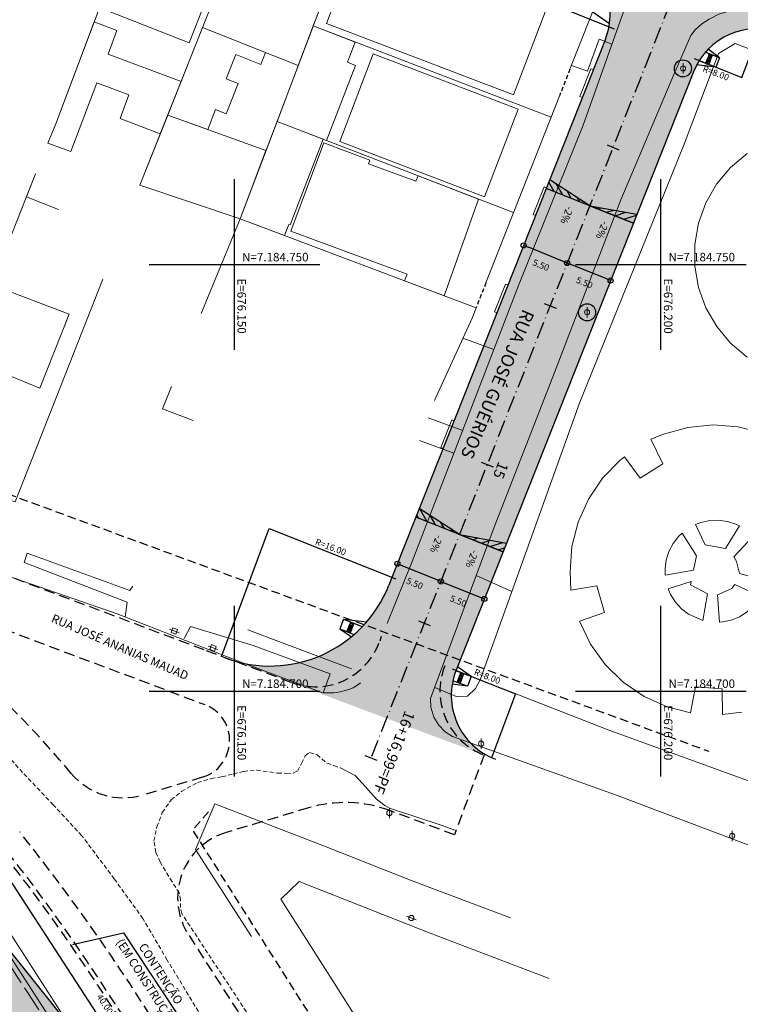
# Model space of a CAD drawing. Units: metres. Extents: x 675189 to 677836, y 7181896 to 7185334.
# Drawn here: x 676125 to 676209, y 7184663 to 7184779 of the extents above; entities that cross this region are included whole.
import ezdxf

# ---------------------------------------------------------------- set-up
doc = ezdxf.new("R2010")
doc.units = ezdxf.units.M
doc.header["$PDMODE"] = 1
for name, pattern in [('DASHED', [0.75, 0.5, -0.25]), ('DASHED2', [0.375, 0.25, -0.125]), ('HIDDEN', [0.375, 0.25, -0.125]), ('LIN3', [3, 2, -0.5, 0, -0.5])]:
    doc.linetypes.add(name, pattern=pattern)
for name, color, linetype in [('0-ALN-PORTAO', 8, 'DASHED'), ('L-REM-POS', 2, 'Continuous'), ('MALHA_COORDENADAS', 20, 'Continuous'), ('PG-ALIN PREDIAL PROPOSTO', 164, 'DASHED2'), ('PG-COTA', 1, 'Continuous'), ('PG-EIXO Mauricio Nunes', 1, 'LIN3'), ('PG-EST Mauricio Nunes', 2, 'Continuous'), ('PG-GUIAS-DF-L2.1', 3, 'Continuous'), ('PG-GUIAS-DF-L2.2', 3, 'Continuous'), ('PG-MFIO', 5, 'Continuous'), ('PG-SOLIDOS EX 1000', 254, 'Continuous'), ('PG-SOLIDOS MAURICIO', 254, 'Continuous')]:
    doc.layers.add(name, color=color, linetype=linetype)
for name, color, linetype, lineweight in [('L-CALCADA', 44, 'Continuous', 0), ('L-CERCA_TELA', 251, 'TRACO0', 0), ('L-EDIFICACAO', 2, 'Continuous', 0), ('L-ILU', 7, 'Continuous', 0), ('L-MURO_ALVENARIA', 252, 'Continuous', 0), ('L-TOPONIMIA_VIAS', 7, 'Continuous', 0), ('L-VIA_ NAO_ PAVIMENTADA', 210, 'DASHED', 0), ('L-VIA_ PAVIMENTADA', 210, 'Continuous', 0), ('P-superelevaocao', 7, 'Continuous', 30), ('PG-FAIXA DE TRAFEGO', 7, 'DASHED2', 0), ('PG-GUIA_REB_ENTR', 2, 'Continuous', 0), ('POSTE_CIRCULAR', 7, 'Continuous', 0), ('POSTE_DUPLO_T', 7, 'Continuous', 0), ('TEXTOS_COORDENADAS', 20, 'Continuous', 15), ('Trincheira chile', 20, 'Continuous', 30)]:
    doc.layers.add(name, color=color, linetype=linetype, lineweight=lineweight)
doc.styles.add('ARIAL', font='arial.ttf', dxfattribs={"height": 2})
doc.styles.add('SIMPLEX', font='simplex.shx', dxfattribs={"height": 0.75})
doc.styles.get("Standard").update_dxf_attribs({"font": 'simplex.shx', "height": 0.75})
doc.linetypes.add('TRACO0', pattern='A,2,-0.25,["0",Standard,S=0.5,R=0,X=-0.1,Y=-0.25],-0.3', length=2.55)
doc.dimstyles.new('COTAS', dxfattribs={"dimtxt": 0.75, "dimasz": 0.6, "dimexe": 0.18, "dimexo": 0.0625, "dimgap": 1, "dimtad": 2, "dimzin": 0, "dimdsep": 46, "dimtxsty": 'SIMPLEX', "dimblk": 'ORIGIN', "dimcen": 0, "dimclrd": 256, "dimclre": 256, "dimclrt": 2, "dimaunit": 1, "dimadec": 5, "dimazin": 0, "dimtfac": 1, "dimtofl": 0, "dimtmove": 0, "dimatfit": 3, "dimldrblk": 'ORIGIN', "dimfxl": 1, "dimtolj": 1, "dimtzin": 0, "dimarcsym": 1})

# ---------------------------------------------------------------- blocks, each defined once
blk = doc.blocks.new('cruz')
at = {"layer": 'MALHA_COORDENADAS', "flags": 128}
for points in [[(0, -10), (0, 10)], [(-10, 0), (10, 0)]]:
    blk.add_lwpolyline(points, dxfattribs=at)
blk = doc.blocks.new('AeccTickLine')
blk.add_line((0, -0.5), (0, 0.5))
blk = doc.blocks.new('_Origin')
at = {"color": 0, "linetype": 'ByBlock', "lineweight": -2}
blk.add_line((0, 0), (-1, 0), dxfattribs=at)
blk.add_circle((0, 0), 0.5, dxfattribs=at)
blk = doc.blocks.new('*D197')
at = {"layer": 'Defpoints', "color": 0, "transparency": 16777216}
for p in [(676189.01, 7184750.16), (676189.11, 7184750.41), (676194.21, 7184748.36)]:
    blk.add_point(p, dxfattribs=at)
at = {"layer": 'PG-COTA', "lineweight": -2, "transparency": 16777216}
for p, q in [((676189.09, 7184750.35), (676188.94, 7184750)), ((676193.55, 7184748.33), (676189.57, 7184749.94)), ((676194.19, 7184748.3), (676194.04, 7184747.94))]:
    blk.add_line(p, q, dxfattribs=at)
at = {"layer": 'PG-COTA', "lineweight": -2, "transparency": 16777216, "xscale": 0.6, "yscale": 0.6, "zscale": 0.6}
for p, rotation in [((676189.01, 7184750.16), 158.0542824882702), ((676194.11, 7184748.11), 338.0542824882702)]:
    blk.add_blockref('_Origin', p, dxfattribs=dict(at, rotation=rotation))
at = {"layer": 'PG-COTA', "color": 2, "transparency": 16777216, "insert": (676191.05, 7184747.86), "char_height": 0.75, "attachment_point": 5, "rotation": 338.0543, "style": 'SIMPLEX'}
blk.add_mtext('\\A1;5.50', dxfattribs=at)
blk = doc.blocks.new('*D47')
at = {"layer": 'Defpoints', "color": 0, "transparency": 16777216}
for p in [(676184.03, 7184752.52), (676183.91, 7184752.23), (676189.13, 7184750.45)]:
    blk.add_point(p, dxfattribs=at)
at = {"layer": 'PG-COTA', "lineweight": -2, "transparency": 16777216}
for p, q in [((676184.01, 7184752.47), (676183.85, 7184752.07)), ((676188.45, 7184750.39), (676184.47, 7184752.01)), ((676189.1, 7184750.39), (676188.94, 7184750))]:
    blk.add_line(p, q, dxfattribs=at)
at = {"layer": 'PG-COTA', "lineweight": -2, "transparency": 16777216, "xscale": 0.6, "yscale": 0.6, "zscale": 0.6}
for p, rotation in [((676183.91, 7184752.23), 157.8686313479009), ((676189.01, 7184750.16), 337.8686313479009)]:
    blk.add_blockref('_Origin', p, dxfattribs=dict(at, rotation=rotation))
at = {"layer": 'PG-COTA', "color": 2, "transparency": 16777216, "insert": (676185.94, 7184749.92), "char_height": 0.75, "attachment_point": 5, "rotation": 337.8686, "style": 'SIMPLEX'}
blk.add_mtext('\\A1;5.50', dxfattribs=at)
blk = doc.blocks.new('*D242')
at = {"layer": 'Defpoints', "color": 0, "transparency": 16777216}
for p in [(676122.78, 7184679.31), (676121.49, 7184678.48), (676143.28, 7184644.93)]:
    blk.add_point(p, dxfattribs=at)
at = {"layer": 'PG-COTA', "lineweight": -2, "transparency": 16777216}
for p, q in [((676121.54, 7184678.51), (676122.93, 7184679.41)), ((676144.24, 7184646.27), (676123.1, 7184678.81)), ((676143.33, 7184644.97), (676144.72, 7184645.86))]:
    blk.add_line(p, q, dxfattribs=at)
at = {"layer": 'PG-COTA', "lineweight": -2, "transparency": 16777216, "xscale": 0.6, "yscale": 0.6, "zscale": 0.6}
for p, rotation in [((676122.78, 7184679.31), 123.0058585994305), ((676144.57, 7184645.77), 303.0058585994306)]:
    blk.add_blockref('_Origin', p, dxfattribs=dict(at, rotation=rotation))
at = {"layer": 'PG-COTA', "color": 2, "transparency": 16777216, "insert": (676134.81, 7184663.31), "char_height": 0.75, "attachment_point": 5, "rotation": 303.0059, "style": 'SIMPLEX'}
blk.add_mtext('\\A1;40.00', dxfattribs=at)
blk = doc.blocks.new('POSTE_DUPLO_T')
at = {"layer": 'POSTE_DUPLO_T'}
blk.add_lwpolyline([(-0.3, 0.3), (0.3, 0.3), (0.3, -0.3), (-0.3, -0.3)], close=True, dxfattribs=at)
blk.add_lwpolyline([(0, 0.6), (0, -0.6)], dxfattribs=at)
blk = doc.blocks.new('POSTE_CIRCULAR')
at = {"layer": 'POSTE_CIRCULAR'}
blk.add_lwpolyline([(0, 0.6), (0, -0.6)], dxfattribs=at)
blk.add_circle((0, 0), 0.3, dxfattribs=at)
blk = doc.blocks.new('SIMB_POSTE-R')
at = {"color": 0, "linetype": 'Continuous', "flags": 128}
blk.add_lwpolyline([(0, 0.6), (0, -0.6)], dxfattribs=at)
at = {"color": 0, "linetype": 'Continuous'}
blk.add_circle((0, 0), 0.3, dxfattribs=at)
at = {"color": 0}
blk.add_point((0, 0), dxfattribs=at)
for tag in ['desc:', 'cota:', 'pto:']:
    blk.add_attdef(tag, (0, 0), '', height=1)
blk = doc.blocks.new('*D273')
at = {"layer": 'Defpoints', "color": 0, "transparency": 16777216}
for p in [(676174.2, 7184712.84), (676174.3, 7184713.09), (676179.4, 7184711.04)]:
    blk.add_point(p, dxfattribs=at)
at = {"layer": 'PG-COTA', "lineweight": -2, "transparency": 16777216}
for p, q in [((676174.28, 7184713.04), (676174.14, 7184712.68)), ((676178.75, 7184711.01), (676174.76, 7184712.62)), ((676179.38, 7184710.98), (676179.24, 7184710.62))]:
    blk.add_line(p, q, dxfattribs=at)
at = {"layer": 'PG-COTA', "lineweight": -2, "transparency": 16777216, "xscale": 0.6, "yscale": 0.6, "zscale": 0.6}
for p, rotation in [((676174.2, 7184712.84), 158.0542824882702), ((676179.3, 7184710.79), 338.0542824882702)]:
    blk.add_blockref('_Origin', p, dxfattribs=dict(at, rotation=rotation))
at = {"layer": 'PG-COTA', "color": 2, "transparency": 16777216, "insert": (676176.24, 7184710.54), "char_height": 0.75, "attachment_point": 5, "rotation": 338.0543, "style": 'SIMPLEX'}
blk.add_mtext('\\A1;5.50', dxfattribs=at)
blk = doc.blocks.new('*D274')
at = {"layer": 'Defpoints', "color": 0, "transparency": 16777216}
for p in [(676169.11, 7184714.92), (676169.23, 7184715.2), (676174.32, 7184713.13)]:
    blk.add_point(p, dxfattribs=at)
at = {"layer": 'PG-COTA', "lineweight": -2, "transparency": 16777216}
for p, q in [((676169.2, 7184715.15), (676169.04, 7184714.75)), ((676173.65, 7184713.07), (676169.66, 7184714.69)), ((676174.3, 7184713.07), (676174.13, 7184712.68))]:
    blk.add_line(p, q, dxfattribs=at)
at = {"layer": 'PG-COTA', "lineweight": -2, "transparency": 16777216, "xscale": 0.6, "yscale": 0.6, "zscale": 0.6}
for p, rotation in [((676169.11, 7184714.92), 157.8686313479009), ((676174.2, 7184712.84), 337.8686313479009)]:
    blk.add_blockref('_Origin', p, dxfattribs=dict(at, rotation=rotation))
at = {"layer": 'PG-COTA', "color": 2, "transparency": 16777216, "insert": (676171.14, 7184712.61), "char_height": 0.75, "attachment_point": 5, "rotation": 337.8686, "style": 'SIMPLEX'}
blk.add_mtext('\\A1;5.50', dxfattribs=at)
blk = doc.blocks.new('A$C65B118AD')
at = {"layer": 'P-superelevaocao'}
h = blk.add_hatch(dxfattribs=at)
h.set_pattern_fill('ANSI31', color=256, scale=0.2, angle=179.84181, style=0)
h.set_pattern_definition([(321.494429727, (-5571388.35155, 3670230.2729), (-0.447771402655, -0.360200629396), [])])
edge = h.paths.add_edge_path()
edge.add_line((4, 0), (4, -0.801))
edge.add_line((4, -0.801), (0.049, -0.01))
edge.add_ellipse((0, 0), major_axis=(0.05, 0), ratio=0.8, start_angle=-14.04957, end_angle=0.00366)
edge.add_line((0.05, 0), (4, 0))
h.paths.add_polyline_path([(4.6, -0.921), (4, -0.801), (4, 0), (4.6, 0)])
for q in [(4.6, 0), (4.6, -0.921)]:
    blk.add_line((0, 0), q, dxfattribs=at)
blk = doc.blocks.new('A$C087E7D55')
at = {"layer": 'P-superelevaocao'}
h = blk.add_hatch(dxfattribs=at)
h.set_pattern_fill('ANSI31', color=256, scale=0.2, angle=179.84181, style=0)
h.set_pattern_definition([(218.5055703, (5571388.3494, 3670230.275), (0.44777140287, -0.360200629226), [])])
edge = h.paths.add_edge_path()
edge.add_line((-4, 0), (-4, -0.801))
edge.add_line((-4, -0.801), (-0.049, -0.01))
edge.add_ellipse((0, 0), major_axis=(-0.05, 0), ratio=0.8, start_angle=359.99634, end_angle=374.04957, ccw=False)
edge.add_line((-0.05, 0), (-4, 0))
h.paths.add_polyline_path([(-4.6, -0.921), (-4, -0.801), (-4, 0), (-4.6, 0)])
for p, q in [((-4.6, 0), (0, 0)), ((0, 0), (-4.6, 0)), ((0, 0), (-4.6, 0)), ((0, 0), (-4.6, -0.921))]:
    blk.add_line(p, q, dxfattribs=at)

msp = doc.modelspace()

# ---------------------------------------------------------------- hatches: boundary and pattern name
at = {"layer": 'PG-SOLIDOS EX 1000'}
for points in [[(676175.707, 7184568.155), (676184.284, 7184574.227), (676118.187, 7184676.337), (676109.617, 7184670.253)], [(676184.284, 7184574.227, -0.8788907), (676185.04, 7184574.868), (676187.185, 7184579.384, -0.0693179), (676181.319, 7184586.168), (676143.281, 7184644.931), (676118.187, 7184676.337)]]:
    msp.add_hatch(color=256, dxfattribs=at).paths.add_polyline_path(points)
at = {"layer": 'PG-SOLIDOS MAURICIO'}
for points in [[(676214.133, 7184777.094), (676216.074, 7184776.346), (676220.131, 7184786.571), (676218.339, 7184787.261, -0.4171475), (676213.779, 7184797.677), (676214.487, 7184799.461), (676204.222, 7184803.416), (676203.455, 7184801.482, -0.4112857), (676193.143, 7184796.968), (676188.937, 7184786.8, -0.417143), (676193.497, 7184776.384), (676203.821, 7184772.579, -0.4112857)], [(676203.821, 7184772.579), (676193.497, 7184776.384), (676168.11, 7184712.402, -0.4080795), (676148.929, 7184703.879), (676180.609, 7184692.001, -0.4194085), (676175.991, 7184702.438)]]:
    msp.add_hatch(color=256, dxfattribs=at).paths.add_polyline_path(points)

# ---------------------------------------------------------------- linework, layer by layer
at = {"color": 3, "linetype": 'DASHED2', "ltscale": 5}
msp.add_line((676156.672, 7184701.002), (676146.455, 7184704.812), dxfattribs=at)
for points in [[(676146.455, 7184704.812), (676119.341, 7184715.042, -0.3762462), (676112.202, 7184728.417), (676112.226, 7184728.521)], [(676108.006, 7184726.939), (676107.898, 7184726.369, 0.1789342), (676109.606, 7184716.278, 0.1693172), (676117.757, 7184709.222), (676146.521, 7184698.414, -0.7184624), (676146.225, 7184689.889), (676139.28, 7184687.816, -0.2995659), (676130.856, 7184690.348, 0.0351863), (676119.252, 7184702.386, 0.0787095), (676095.749, 7184717.661, -0.2652475)], [(676167.204, 7184706.383), (676167.038, 7184705.852, -0.4208064), (676156.674, 7184701.008, 1.1955895)], [(676179.28, 7184692.501, -0.4193432), (676174.661, 7184702.937)], [(676175.789, 7184683.152), (676168.214, 7184685.98, 0.1632983), (676158.676, 7184686.301), (676149.05, 7184683.427, 0.5039779), (676144.676, 7184671.333), (676150.626, 7184662.085), (676150.626, 7184662.085), (676174.494, 7184624.67, 0.0749368), (676200.042, 7184595.389, 0.0804765), (676233.529, 7184575.672), (676233.529, 7184575.672), (676291.085, 7184554.15), (676291.085, 7184554.15), (676348.641, 7184532.628)]]:
    msp.add_lwpolyline(points, format="xyb", dxfattribs=at)
msp.add_lwpolyline([(676179.28, 7184692.501), (676175.789, 7184683.152)], dxfattribs=at)
at = {"color": 3, "flags": 128}
msp.add_lwpolyline([(676131.024, 7184670.31), (676137.013, 7184671.674), (676144.624, 7184660.138)], dxfattribs=at)
at = {"color": 3, "linetype": 'DASHED2', "ltscale": 5}
msp.add_arc((675935.576, 7184532.723), 241.963, 30.97287, 38.54447, dxfattribs=at)
at = {"layer": '0-ALN-PORTAO', "color": 8, "linetype": 'DASHED', "flags": 128}
for points, elevation in [([(676189.338, 7184772.882), (676188.139, 7184769.834)], 897.756), ([(676179.493, 7184747.854), (676178.34, 7184744.922)], 895.354)]:
    msp.add_lwpolyline(points, dxfattribs=dict(at, elevation=elevation))
at = {"layer": 'L-CALCADA'}
for points in [[(676168.826, 7184598.62), (676170.027, 7184599.466), (676158.289, 7184617.716), (676146.403, 7184636.289), (676124.237, 7184670.753), (676114.952, 7184685.125), (676107.486, 7184696.775), (676103.44, 7184703.089), (676095.267, 7184716.209), (676092.198, 7184721.53), (676088.328, 7184727.832), (676088.356, 7184728.104), (676088.442, 7184728.182), (676106.616, 7184723.859), (676106.808, 7184724.586), (676087.514, 7184729.257), (676087.32, 7184729.383), (676085.672, 7184731.549), (676055.38, 7184778.519), (676054.991, 7184779.122), (676058.539, 7184783.269)], [(676137.202, 7184708.661), (676137.407, 7184710.409), (676125.329, 7184715.067), (676125.714, 7184716.166), (676137.731, 7184711.797), (676138.098, 7184712.28)], [(676144.091, 7184706.147), (676144.835, 7184707.575), (676152.217, 7184705.341), (676161.236, 7184702.012), (676160.419, 7184699.791)], [(676240.61, 7184582.259), (676238.153, 7184583.203), (676230.877, 7184585.989), (676225.891, 7184588.131), (676225.522, 7184588.359), (676222.52, 7184590.217), (676215.029, 7184594.911), (676212.484, 7184596.669), (676205.802, 7184601.407), (676201.49, 7184604.788), (676199.959, 7184606.123), (676198.861, 7184607.341), (676197.867, 7184608.686), (676192.335, 7184617.334), (676181.691, 7184634.332), (676168.507, 7184655.081), (676155.428, 7184675.606), (676157.61, 7184677.693), (676172.937, 7184671.615), (676184.453, 7184667.228), (676186.922, 7184666.322)]]:
    msp.add_lwpolyline(points, dxfattribs=at)
for points, elevation in [([(676180.43, 7184740.029), (676176.785, 7184741.343)], 892.214), ([(676176.765, 7184730.524), (676172.71, 7184732.036)], 891.848), ([(676171.712, 7184729.361), (676175.74, 7184727.866)], 891.358), ([(676182.521, 7184711.682), (676178.355, 7184713.536)], 890.763)]:
    msp.add_lwpolyline(points, dxfattribs=dict(at, elevation=elevation))
at = {"layer": 'L-CALCADA', "flags": 128}
msp.add_lwpolyline([(676163.74, 7184702.619), (676151.562, 7184707.185)], dxfattribs=at)
at = {"layer": 'L-CALCADA'}
for points in [[(676189.506, 7184773.309, 896.441), (676191.39, 7184772.655, 896.506), (676192.754, 7184776.384, 897.104), (676194.252, 7184775.801, 896.82)], [(676178.797, 7184701.325, 891.461), (676178.28, 7184700.305, 891.51), (676177.339, 7184699.407, 891.445), (676175.99, 7184699.363, 891.348), (676173.487, 7184700.429, 891.623)]]:
    msp.add_polyline3d(points, dxfattribs=at)
at = {"layer": 'L-CERCA_TELA', "elevation": 903.849, "flags": 128}
for points in [[(676204.055, 7184719.501), (676205.183, 7184717.138), (676207.562, 7184716.698), (676209.219, 7184719.345), (676208.798, 7184719.567), (676207.803, 7184719.886), (676206.768, 7184720.027), (676205.724, 7184719.987), (676204.703, 7184719.766)], [(676203.557, 7184712.829), (676200.874, 7184711.968), (676201.147, 7184711.299), (676201.704, 7184710.415), (676202.406, 7184709.642), (676203.232, 7184709.001), (676204.924, 7184708.268), (676205.466, 7184711.386), (676203.48, 7184712.445)]]:
    msp.add_lwpolyline(points, close=True, dxfattribs=at)
at = {"layer": 'L-CERCA_TELA'}
for points in [[(676200.521, 7184713.564, 903.849), (676203.827, 7184714.178, 903.671), (676204.159, 7184715.843, 903.671), (676202.499, 7184718.493, 903.849), (676202.078, 7184718.112, 903.849), (676201.438, 7184717.286, 903.849), (676200.951, 7184716.362, 903.849), (676200.632, 7184715.367, 903.849), (676200.491, 7184714.332, 903.849)], [(676212.348, 7184712.899, 903.849), (676209.224, 7184713.768, 903.962), (676208.877, 7184715.181, 903.962), (676208.56, 7184715.74, 903.945), (676210.829, 7184718.13, 903.849), (676211.25, 7184717.666, 903.849), (676211.808, 7184716.782, 903.849), (676212.203, 7184715.815, 903.849), (676212.424, 7184714.794, 903.849), (676212.464, 7184713.75, 903.849)], [(676206.657, 7184711.277, 904.139), (676206.892, 7184708.081, 903.849), (676207.231, 7184708.094, 903.849), (676208.252, 7184708.316, 903.849), (676209.219, 7184708.711, 903.849), (676210.103, 7184709.268, 903.849), (676210.877, 7184709.97, 903.849), (676211.67, 7184711.087, 903.849), (676208.654, 7184712.472, 903.849), (676208.323, 7184712.022, 903.849)]]:
    msp.add_polyline3d(points, close=True, dxfattribs=at)
at = {"layer": 'L-EDIFICACAO', "flags": 128}
for points, elevation in [([(676210.117, 7184762.992), (676208.173, 7184761.361), (676206.542, 7184759.417), (676205.274, 7184757.22), (676204.406, 7184754.836), (676203.966, 7184752.337), (676203.966, 7184749.799), (676204.406, 7184747.301), (676205.274, 7184744.916), (676206.543, 7184742.719), (676208.174, 7184740.775), (676210.118, 7184739.144)], 910.971), ([(676211.932, 7184730.244), (676209.062, 7184730.972), (676206.108, 7184731.191), (676203.161, 7184730.893), (676200.311, 7184730.088), (676198.84, 7184729.501), (676200.228, 7184726.635), (676197.583, 7184724.93), (676195.733, 7184727.462), (676195.241, 7184727.07), (676193.175, 7184724.948), (676191.509, 7184722.499), (676190.294, 7184719.798), (676189.566, 7184716.928), (676189.347, 7184713.974), (676189.431, 7184711.828), (676192.484, 7184712.318), (676193.388, 7184709.184), (676190.449, 7184708.177), (676191.737, 7184705.51), (676193.468, 7184703.107), (676195.59, 7184701.041), (676198.039, 7184699.375), (676200.739, 7184698.16), (676203.457, 7184697.431), (676204.046, 7184700.472), (676207.184, 7184700.244), (676207.228, 7184697.243), (676209.51, 7184697.511)], 903.881)]:
    msp.add_lwpolyline(points, dxfattribs=dict(at, elevation=elevation))
at = {"layer": 'L-EDIFICACAO'}
for points in [[(676129.371, 7184756.433), (676125.626, 7184757.925), (676126.694, 7184760.623)], [(676145.152, 7184731.723), (676141.56, 7184733.06), (676142.623, 7184735.683)]]:
    msp.add_lwpolyline(points, dxfattribs=at)
msp.add_lwpolyline([(676121.929, 7184747.454), (676118.511, 7184739.049), (676127.188, 7184735.511), (676130.611, 7184744.172)], close=True, dxfattribs=at)
for points in [[(676144.694, 7184775.975, 900.214), (676135.053, 7184779.757, 900.246), (676140.729, 7184794.229, 900.214), (676139.994, 7184794.517, 900.085), (676141.062, 7184797.239, 900.117), (676151.438, 7184793.168, 900.068)], [(676152.593, 7184793.723, 904.009), (676146.257, 7184777.767, 904.057), (676157.477, 7184773.311, 904.074), (676163.639, 7184789.553, 904.187)], [(676160.795, 7184778.228, 901.038), (676182.725, 7184769.889, 901.329), (676186.573, 7184780.009, 901.394), (676164.644, 7184788.349, 901.103)], [(676129.062, 7184766.47, 897.419), (676133.566, 7184778.419, 897.532), (676136.224, 7184777.417, 897.468), (676135.182, 7184774.652, 897.516), (676143.739, 7184771.427, 897.484), (676141.311, 7184765.314, 897.5), (676136.585, 7184767.096, 897.516), (676137.628, 7184769.861, 897.419), (676133.858, 7184771.282, 897.177), (676130.817, 7184763.216, 896.127), (676128.136, 7184764.226, 896.919)], [(676154.992, 7184766.758, 898.057), (676160.806, 7184764.519, 897.024), (676164.195, 7184773.321, 897.137), (676163.241, 7184773.688, 897.282), (676164.156, 7184776.063, 897.218), (676159.236, 7184777.945, 897.524)], [(676146.257, 7184777.767, 896.855), (676153.645, 7184774.833, 896.758), (676153.093, 7184773.442, 896.58), (676150.174, 7184774.601, 896.289), (676149.041, 7184771.748, 896.079), (676150.423, 7184771.199, 895.805), (676149.016, 7184767.657, 895.805), (676147.797, 7184768.141, 895.789), (676146.871, 7184765.809, 895.837), (676142.177, 7184767.495, 896.144)], [(676162.361, 7184764.418, 897.485), (676179.335, 7184757.933, 897.017), (676183.26, 7184768.208, 897.033), (676166.285, 7184774.692, 897.502)], [(676142.177, 7184767.495, 896.774), (676153.701, 7184763.356, 896.935), (676150.654, 7184755.324, 896.903), (676138.914, 7184759.278, 896.968)], [(676154.992, 7184766.758, 897.088), (676160.408, 7184764.673, 896.459), (676156.538, 7184754.624, 896.523), (676156.367, 7184754.69, 896.523), (676155.858, 7184753.369, 895.748), (676150.654, 7184755.324, 896.297)], [(676156.631, 7184753.882, 896.459), (676170.238, 7184748.847, 898.203), (676169.952, 7184748.073, 898.187), (676174.592, 7184746.33, 895.934), (676178.616, 7184757.661, 896.192), (676171.529, 7184760.39, 896.079), (676171.288, 7184759.74, 896.16), (676165.723, 7184761.8, 896.128), (676165.885, 7184762.236, 896.096), (676160.464, 7184764.242, 896.386)]]:
    msp.add_polyline3d(points, close=True, dxfattribs=at)
at = {"layer": 'L-MURO_ALVENARIA'}
for points, elevation in [([(676129.062, 7184766.47), (676142.168, 7184801.242)], 899.785), ([(676138.914, 7184759.278), (676153.87, 7184796.937)], 900.012), ([(676150.654, 7184755.324), (676164.901, 7184792.879)], 899.151), ([(676159.236, 7184777.945), (676187.132, 7184767.274)], 899.926), ([(676188.139, 7184769.834), (676179.493, 7184747.854)], 895.483), ([(676154.992, 7184766.758), (676182.728, 7184756.078)], 896.765), ([(676138.914, 7184759.278), (676150.654, 7184755.324), (676146.096, 7184744.257)], 896.933), ([(676150.654, 7184755.324), (676178.34, 7184744.922)], 895.877), ([(676178.34, 7184744.922), (676177.857, 7184743.695), (676173.465, 7184734.059)], 893.615)]:
    msp.add_lwpolyline(points, dxfattribs=dict(at, elevation=elevation))
at = {"layer": 'L-MURO_ALVENARIA', "flags": 128}
msp.add_lwpolyline([(676126.694, 7184760.623), (676112.915, 7184725.838), (676111.596, 7184726.179)], dxfattribs=at)
at = {"layer": 'L-MURO_ALVENARIA'}
for points in [[(676123.632, 7184722.411), (676124.276, 7184722.178), (676134.576, 7184748.283)], [(676145.152, 7184731.723), (676141.56, 7184733.06), (676142.623, 7184735.683)], [(676152.005, 7184671.224), (676145.419, 7184681.432), (676147.701, 7184686.765), (676160.743, 7184681.728), (676170.836, 7184677.752), (676182.38, 7184673.434)]]:
    msp.add_lwpolyline(points, dxfattribs=at)
for points in [[(676164.901, 7184792.879, 899.151), (676166.02, 7184792.467, 899.155), (676192.805, 7184782.565, 899.123), (676193.032, 7184782.274, 899.042), (676189.338, 7184772.882, 898.071)], [(676228.991, 7184682.659, 893.076), (676193.704, 7184695.49, 892.334), (676178.797, 7184701.325, 891.898), (676190.499, 7184733.868, 892.285), (676202.739, 7184764.107, 895.983), (676206.74, 7184774.736, 897.873), (676208.716, 7184775.901, 898.051), (676228.615, 7184768.252, 899.084), (676254.333, 7184758.164, 900.231)]]:
    msp.add_polyline3d(points, dxfattribs=at)
at = {"layer": 'L-REM-POS', "color": 1}
for centre in [(676202.585, 7184772.977, 898.498), (676191.352, 7184744.381, 898.498)]:
    msp.add_circle(centre, 1, dxfattribs=at)
at = {"layer": 'L-VIA_ NAO_ PAVIMENTADA'}
for points in [[(676149.301, 7184656.665), (676142.115, 7184668.47), (676139.272, 7184673.322), (676135.91, 7184677.986), (676132.114, 7184683.034), (676128.763, 7184686.667), (676125.16, 7184690.447), (676121.921, 7184694.072), (676119.913, 7184696.815), (676117.889, 7184699.87), (676116.37, 7184702.302), (676113.608, 7184706.976), (676111.264, 7184710.313), (676109.238, 7184712.843), (676107.728, 7184714.235), (676107.486, 7184714.414), (676105.283, 7184716.036), (676103.29, 7184717.089), (676100.778, 7184718.284), (676099.271, 7184718.781), (676098.036, 7184719.179), (676097.143, 7184719.539), (676096.765, 7184719.728)], [(676152.222, 7184661.165), (676143.818, 7184673.914), (676143.664, 7184674.609), (676143.681, 7184675.51), (676143.529, 7184676.328), (676142.694, 7184677.634), (676141.292, 7184679.964), (676140.773, 7184681.082), (676140.552, 7184682.436), (676140.917, 7184684.078), (676141.545, 7184685.757), (676142.593, 7184687.251), (676143.805, 7184688.232), (676145.664, 7184689.266), (676147.267, 7184689.728), (676148.529, 7184689.951), (676149.87, 7184690.273), (676151.087, 7184690.586), (676152.609, 7184690.712), (676155.067, 7184690.388), (676156.117, 7184690.339), (676156.882, 7184690.371), (676157.399, 7184690.62), (676157.877, 7184691.513), (676158.302, 7184692.395), (676158.812, 7184692.78), (676159.691, 7184692.524), (676160.859, 7184691.53), (676161.663, 7184691.257), (676162.435, 7184690.979)]]:
    msp.add_lwpolyline(points, dxfattribs=at)
at = {"layer": 'L-VIA_ PAVIMENTADA'}
for points in [[(676141.925, 7184640.695), (676123.502, 7184669.19), (676107.978, 7184693.262), (676107.486, 7184694.024), (676091.74, 7184718.403), (676072.241, 7184749.003), (676054.145, 7184776.748), (676052.986, 7184778.519), (676034.937, 7184806.105), (676012.868, 7184837.519), (676000.434, 7184854.949), (675999.778, 7184856.111), (675999.698, 7184856.927), (676000.053, 7184857.647), (676000.762, 7184858.615), (676001.459, 7184859.173), (676002.246, 7184859.777), (676003.104, 7184860.082), (676004.123, 7184860.029), (676005.301, 7184859.826), (676034.309, 7184848.171), (676064.644, 7184836.801), (676082.466, 7184829.874)], [(676118.952, 7184715.005), (676136.26, 7184709.028), (676150.663, 7184703.423), (676160.348, 7184699.768), (676161.641, 7184699.785), (676162.446, 7184699.895), (676163.423, 7184700.161), (676163.935, 7184700.363), (676164.708, 7184700.87), (676164.8, 7184700.958)], [(676162.435, 7184690.979), (676164.174, 7184690.092), (676165.368, 7184688.763), (676166.657, 7184687.334), (676167.627, 7184686.59), (676168.18, 7184686.279), (676174.247, 7184684.265), (676175.827, 7184683.693)]]:
    msp.add_lwpolyline(points, dxfattribs=at)
for points in [[(676134.274, 7184809.684, 896.92), (676162.58, 7184798.691, 897.421), (676193.09, 7184787.011, 898.019), (676194.448, 7184786.3, 897.954), (676195.284, 7184785.491, 897.986), (676195.785, 7184784.501, 897.97), (676196.083, 7184783.392, 897.889), (676196.138, 7184782.529, 897.857), (676195.994, 7184781.342, 897.825), (676195.845, 7184780.282, 897.728), (676190.886, 7184766.333, 894.902), (676183.32, 7184747.525, 892.35), (676170.85, 7184715.185, 890.719), (676167.914, 7184707.924, 890.995)], [(676254.426, 7184665.661, 893.127), (676226.693, 7184675.762, 892.368), (676194.684, 7184687.813, 891.69), (676175.582, 7184694.651, 891.028), (676174.692, 7184695.208, 890.979), (676173.97, 7184695.989, 890.995), (676173.378, 7184696.943, 891.06), (676173.032, 7184698.094, 891.076), (676173, 7184699.115, 891.157), (676180.466, 7184719.222, 890.608), (676187.323, 7184736.82, 891.528), (676195.317, 7184757.587, 894.064), (676201.518, 7184772.271, 896.793), (676203.52, 7184776.834, 897.778), (676204.03, 7184777.511, 897.875), (676204.81, 7184778.212, 897.924), (676205.67, 7184778.732, 897.956), (676206.781, 7184779.314, 898.004), (676208.365, 7184779.801, 898.231), (676209.21, 7184779.812, 898.263), (676210.343, 7184779.823, 898.231), (676211.448, 7184779.678, 898.36), (676239.684, 7184769.135, 899.038), (676268.098, 7184757.791, 899.523)]]:
    msp.add_polyline3d(points, dxfattribs=at)
at = {"layer": 'PG-ALIN PREDIAL PROPOSTO', "ltscale": 4, "flags": 128}
for points in [[(676047.773, 7184838.565), (676046.794, 7184836.933), (676089.151, 7184771.451), (676117.451, 7184727.799), (676122.742, 7184723.359), (676205.62, 7184692.941)], [(676146.968, 7184685.839), (676145.085, 7184683.712), (676173.821, 7184638.386), (676194.459, 7184605.682), (676204.611, 7184596.682), (676215.417, 7184589.237), (676227.38, 7184582.745)]]:
    msp.add_lwpolyline(points, dxfattribs=at)
at = {"layer": 'PG-COTA', "flags": 128}
for points in [[(676191.104, 7184785.429), (676188.947, 7184779.831), (676194.524, 7184777.618)], [(676203.9, 7184774.134), (676209.477, 7184771.921), (676211.634, 7184777.52)], [(676148.481, 7184704.048), (676154.069, 7184719.04), (676168.941, 7184713.14)], [(676175.523, 7184702.615), (676182.959, 7184699.664), (676180.141, 7184692.177)]]:
    msp.add_lwpolyline(points, dxfattribs=at)
at = {"layer": 'PG-EIXO Mauricio Nunes', "flags": 128}
msp.add_lwpolyline([(675984.419, 7184871.482), (676203.638, 7184787.031), (676165.995, 7184692.158)], dxfattribs=at)
at = {"layer": 'PG-FAIXA DE TRAFEGO', "ltscale": 10}
for p, q in [((676509.837, 7184071.294), (676078.202, 7184738.108)), ((676184.11, 7184574.496), (676118.969, 7184675.128))]:
    msp.add_line(p, q, dxfattribs=at)
at = {"layer": 'PG-GUIA_REB_ENTR', "flags": 128}
for points in [[(676192.087, 7184772.83), (676191.808, 7184772.941), (676190.517, 7184769.688), (676190.796, 7184769.577), (676192.087, 7184772.83)], [(676185.305, 7184755.738), (676185.026, 7184755.848), (676186.317, 7184759.102), (676186.595, 7184758.991), (676185.305, 7184755.738)], [(676180.778, 7184744.329), (676180.499, 7184744.439), (676181.79, 7184747.693), (676182.069, 7184747.582), (676180.778, 7184744.329)], [(676174.463, 7184728.414), (676174.185, 7184728.525), (676175.475, 7184731.778), (676175.754, 7184731.668), (676174.463, 7184728.414)]]:
    msp.add_lwpolyline(points, dxfattribs=at)
at = {"layer": 'PG-GUIAS-DF-L2.1'}
for p, q in [((676162.802, 7184708.416), (676162.36, 7184707.3)), ((676162.802, 7184708.416), (676164.99, 7184707.548)), ((676162.36, 7184707.3), (676164.033, 7184706.635)), ((676177.741, 7184701.689), (676175.961, 7184702.362)), ((676177.741, 7184701.689), (676177.317, 7184700.566)), ((676177.317, 7184700.566), (676175.614, 7184701.209))]:
    msp.add_line(p, q, dxfattribs=at)
for points in [[(676162.802, 7184708.416), (676165.515, 7184708.125)], [(676162.36, 7184707.3), (676163.715, 7184706.347)], [(676177.317, 7184700.566), (676175.534, 7184700.792)]]:
    msp.add_lwpolyline(points, dxfattribs=at)
at = {"layer": 'PG-GUIAS-DF-L2.1', "color": 1, "flags": 128}
for points in [[(676163.344, 7184707.34), (676163.491, 7184707.711), (676163.863, 7184707.564), (676163.716, 7184707.192), (676163.344, 7184707.34)], [(676163.492, 7184707.711), (676163.639, 7184708.083), (676164.011, 7184707.936), (676163.863, 7184707.564), (676163.492, 7184707.711)], [(676164.011, 7184707.935), (676163.568, 7184706.82)], [(676163.196, 7184706.968), (676163.344, 7184707.339), (676163.716, 7184707.192), (676163.568, 7184706.82), (676163.196, 7184706.968)], [(676176.616, 7184701.258), (676176.758, 7184701.632), (676176.383, 7184701.774), (676176.242, 7184701.4), (676176.616, 7184701.258)], [(676176.758, 7184701.633), (676176.899, 7184702.007), (676176.525, 7184702.148), (676176.383, 7184701.774), (676176.758, 7184701.633)], [(676176.475, 7184700.884), (676176.616, 7184701.258), (676176.242, 7184701.399), (676176.101, 7184701.025), (676176.475, 7184700.884)]]:
    msp.add_lwpolyline(points, dxfattribs=at)
at = {"layer": 'PG-GUIAS-DF-L2.1', "flags": 128}
msp.add_lwpolyline([(676177.741, 7184701.689), (676176.155, 7184702.851)], dxfattribs=at)
at = {"layer": 'PG-GUIAS-DF-L2.1', "color": 1}
for centre in [(676163.446, 7184707.461), (676163.483, 7184707.553), (676163.52, 7184707.646), (676163.556, 7184707.739), (676163.576, 7184707.517), (676163.593, 7184707.832), (676163.612, 7184707.61), (676163.63, 7184707.925), (676163.649, 7184707.703), (676163.667, 7184708.018), (676163.669, 7184707.48), (676163.686, 7184707.796), (676163.705, 7184707.573), (676163.723, 7184707.889), (676163.742, 7184707.666), (676163.76, 7184707.981), (676163.761, 7184707.443), (676163.779, 7184707.759), (676163.798, 7184707.536), (676163.816, 7184707.852), (676163.835, 7184707.629), (676163.853, 7184707.945), (676163.872, 7184707.722), (676163.909, 7184707.815), (676163.946, 7184707.908), (676163.261, 7184706.996), (676163.298, 7184707.089), (676163.335, 7184707.182), (676163.354, 7184706.959), (676163.372, 7184707.274), (676163.391, 7184707.052), (676163.409, 7184707.368), (676163.428, 7184707.145), (676163.447, 7184706.922), (676163.465, 7184707.238), (676163.484, 7184707.015), (676163.502, 7184707.331), (676163.521, 7184707.108), (676163.539, 7184707.424), (676163.54, 7184706.885), (676163.558, 7184707.201), (676163.577, 7184706.978), (676163.595, 7184707.294), (676163.614, 7184707.071), (676163.632, 7184707.387), (676163.651, 7184707.164), (676163.688, 7184707.257), (676163.725, 7184707.35), (676176.413, 7184701.709), (676176.448, 7184701.803), (676176.483, 7184701.897), (676176.506, 7184701.674), (676176.519, 7184701.99), (676176.541, 7184701.768), (676176.554, 7184702.084), (676176.577, 7184701.861), (676176.612, 7184701.955), (676176.635, 7184701.732), (676176.648, 7184702.048), (676176.67, 7184701.826), (676176.706, 7184701.919), (676176.729, 7184701.697), (676176.741, 7184702.013), (676176.764, 7184701.791), (676176.799, 7184701.884), (676176.835, 7184701.978), (676176.165, 7184701.054), (676176.2, 7184701.148), (676176.236, 7184701.242), (676176.259, 7184701.019), (676176.271, 7184701.335), (676176.294, 7184701.113), (676176.306, 7184701.429), (676176.329, 7184701.206), (676176.342, 7184701.522), (676176.352, 7184700.984), (676176.365, 7184701.3), (676176.377, 7184701.616), (676176.387, 7184701.077), (676176.4, 7184701.393), (676176.423, 7184701.171), (676176.435, 7184701.487), (676176.446, 7184700.948), (676176.458, 7184701.264), (676176.471, 7184701.58), (676176.481, 7184701.042), (676176.494, 7184701.358), (676176.516, 7184701.135), (676176.529, 7184701.452), (676176.552, 7184701.229), (676176.564, 7184701.545), (676176.587, 7184701.323), (676176.6, 7184701.639), (676176.622, 7184701.416), (676176.658, 7184701.51), (676176.693, 7184701.603)]:
    msp.add_circle(centre, 0.015, dxfattribs=at)
at = {"layer": 'PG-GUIAS-DF-L2.2'}
for p, q in [((676206.886, 7184774.221), (676205.202, 7184774.857)), ((676206.462, 7184773.098), (676204.464, 7184773.853)), ((676206.886, 7184774.221), (676206.462, 7184773.098))]:
    msp.add_line(p, q, dxfattribs=at)
for points in [[(676191.903, 7184779.693), (676193.984, 7184778.231)], [(676206.886, 7184774.221), (676205.53, 7184775.214)], [(676206.462, 7184773.098), (676204.195, 7184773.386)]]:
    msp.add_lwpolyline(points, dxfattribs=at)
at = {"layer": 'PG-GUIAS-DF-L2.2', "color": 1, "flags": 128}
for points in [[(676205.903, 7184774.165), (676206.044, 7184774.539), (676205.67, 7184774.68), (676205.529, 7184774.306), (676205.903, 7184774.165)], [(676205.62, 7184773.416), (676205.761, 7184773.79), (676205.387, 7184773.932), (676205.246, 7184773.557), (676205.62, 7184773.416)], [(676205.761, 7184773.79), (676205.903, 7184774.164), (676205.529, 7184774.306), (676205.387, 7184773.932), (676205.761, 7184773.79)]]:
    msp.add_lwpolyline(points, dxfattribs=at)
at = {"layer": 'PG-GUIAS-DF-L2.2', "color": 1}
for centre in [(676205.628, 7184774.429), (676205.664, 7184774.522), (676205.699, 7184774.616), (676205.722, 7184774.393), (676205.757, 7184774.487), (676205.793, 7184774.58), (676205.851, 7184774.451), (676205.886, 7184774.545), (676205.944, 7184774.416), (676205.98, 7184774.51), (676205.31, 7184773.586), (676205.346, 7184773.68), (676205.381, 7184773.774), (676205.404, 7184773.551), (676205.416, 7184773.867), (676205.439, 7184773.645), (676205.452, 7184773.961), (676205.474, 7184773.738), (676205.487, 7184774.054), (676205.497, 7184773.516), (676205.51, 7184773.832), (676205.522, 7184774.148), (676205.533, 7184773.609), (676205.545, 7184773.925), (676205.558, 7184774.241), (676205.568, 7184773.703), (676205.581, 7184774.019), (676205.591, 7184773.48), (676205.593, 7184774.335), (676205.603, 7184773.796), (676205.616, 7184774.112), (676205.626, 7184773.574), (676205.639, 7184773.89), (676205.651, 7184774.206), (676205.662, 7184773.667), (676205.674, 7184773.984), (676205.687, 7184774.3), (676205.697, 7184773.761), (676205.709, 7184774.077), (676205.732, 7184773.855), (676205.745, 7184774.171), (676205.768, 7184773.948), (676205.78, 7184774.264), (676205.803, 7184774.042), (676205.816, 7184774.358), (676205.838, 7184774.135), (676205.874, 7184774.229), (676205.909, 7184774.323)]:
    msp.add_circle(centre, 0.015, dxfattribs=at)
at = {"layer": 'PG-MFIO'}
for p, q in [((676193.497, 7184776.385), (676168.11, 7184712.402)), ((676203.821, 7184772.579), (676175.991, 7184702.438))]:
    msp.add_line(p, q, dxfattribs=at)
at = {"layer": 'PG-MFIO', "flags": 128}
msp.add_lwpolyline([(676028.497, 7184819.438, 0.0111949), (676028.848, 7184818.866), (676038.182, 7184804.426), (676057.384, 7184769.005, -0.0092182), (676078.202, 7184738.108), (676118.187, 7184676.337), (676143.281, 7184644.931), (676181.319, 7184586.168, 0.25954), (676209.234, 7184571.335)], format="xyb", dxfattribs=at)
at = {"layer": 'PG-MFIO'}
for centre, radius, start, end in [((676186.061, 7184779.335), 8, 338.35799, 68.93133), ((676211.257, 7184769.628), 8, 68.93133, 158.35799), ((676154.168, 7184717.934), 15, 249.33383, 338.35799), ((676183.427, 7184699.488), 8, 158.35799, 249.37236)]:
    msp.add_arc(centre, radius, start, end, dxfattribs=at)
at = {"layer": 'Trincheira chile', "linetype": 'HIDDEN', "ltscale": 5, "flags": 128}
for points in [[(676110.397, 7184694.678), (676112.211, 7184693.052), (676112.891, 7184692.429), (676113.567, 7184691.797), (676114.236, 7184691.157), (676114.9, 7184690.51), (676115.559, 7184689.854), (676116.212, 7184689.191), (676116.86, 7184688.521), (676117.503, 7184687.843), (676118.141, 7184687.159), (676118.774, 7184686.467), (676119.402, 7184685.769), (676120.025, 7184685.065), (676120.643, 7184684.354), (676121.257, 7184683.637), (676121.866, 7184682.914), (676122.47, 7184682.186), (676123.07, 7184681.451), (676123.666, 7184680.712), (676124.258, 7184679.967), (676124.846, 7184679.216), (676125.43, 7184678.461), (676126.01, 7184677.701), (676126.586, 7184676.936), (676127.159, 7184676.166), (676127.729, 7184675.392), (676128.296, 7184674.614), (676128.859, 7184673.831), (676129.42, 7184673.045), (676129.978, 7184672.254), (676130.533, 7184671.46), (676131.085, 7184670.662), (676131.636, 7184669.861), (676132.184, 7184669.056), (676132.731, 7184668.248), (676133.275, 7184667.437), (676133.818, 7184666.623), (676134.359, 7184665.806), (676134.899, 7184664.986), (676135.438, 7184664.164), (676135.976, 7184663.339), (676136.514, 7184662.511), (676137.05, 7184661.682), (676137.586, 7184660.85), (676138.122, 7184660.016), (676138.658, 7184659.18), (676139.194, 7184658.342), (676139.73, 7184657.503), (676140.267, 7184656.662), (676140.804, 7184655.82), (676147.861, 7184644.757)], [(676111.394, 7184693.113), (676111.875, 7184692.682), (676112.552, 7184692.062), (676113.223, 7184691.434), (676113.889, 7184690.798), (676114.549, 7184690.154), (676115.205, 7184689.502), (676115.855, 7184688.842), (676116.499, 7184688.175), (676117.139, 7184687.501), (676117.774, 7184686.82), (676118.404, 7184686.131), (676119.029, 7184685.437), (676119.649, 7184684.735), (676120.265, 7184684.028), (676120.875, 7184683.314), (676121.482, 7184682.594), (676122.084, 7184681.868), (676122.682, 7184681.136), (676123.276, 7184680.399), (676123.865, 7184679.657), (676124.451, 7184678.909), (676125.033, 7184678.156), (676125.611, 7184677.399), (676126.186, 7184676.636), (676126.758, 7184675.869), (676127.326, 7184675.097), (676127.891, 7184674.321), (676128.453, 7184673.54), (676129.012, 7184672.756), (676129.568, 7184671.967), (676130.122, 7184671.175), (676130.674, 7184670.379), (676131.223, 7184669.579), (676131.77, 7184668.776), (676132.316, 7184667.969), (676132.859, 7184667.159), (676133.402, 7184666.346), (676133.942, 7184665.53), (676134.482, 7184664.712), (676135.02, 7184663.89), (676135.557, 7184663.066), (676136.094, 7184662.239), (676136.63, 7184661.41), (676137.166, 7184660.579), (676137.701, 7184659.746), (676138.237, 7184658.91), (676138.773, 7184658.073), (676139.309, 7184657.234), (676139.846, 7184656.393), (676140.383, 7184655.551), (676147.44, 7184644.488)]]:
    msp.add_lwpolyline(points, dxfattribs=at)

# ---------------------------------------------------------------- block references
at = {"layer": 'L-ILU'}
for p in [(676202.598, 7184772.973, 897.303), (676191.343, 7184744.389, 892.716), (676178.926, 7184693.828, 891.553), (676168.164, 7184685.701, 891.634), (676208.356, 7184683.02, 892.022)]:
    msp.add_blockref('SIMB_POSTE-R', p, dxfattribs=at)
for name, p, rotation in [('POSTE_DUPLO_T', (676142.957, 7184707.028), 70.21796537501501), ('POSTE_DUPLO_T', (676147.485, 7184705.052), 70.21796537501501), ('POSTE_CIRCULAR', (676170.743, 7184673.395), 248.9999999904728)]:
    msp.add_blockref(name, p, dxfattribs=dict(at, rotation=rotation))
at = {"layer": 'MALHA_COORDENADAS'}
for p in [(676150, 7184750), (676200, 7184750), (676150, 7184700), (676200, 7184700)]:
    msp.add_blockref('cruz', p, dxfattribs=at)
at = {"layer": 'P-superelevaocao', "rotation": 158.3579926439384}
for name, p, xscale, yscale, zscale in [('A$C65B118AD', (676191.674, 7184756.877), 1.195652176104937, 1.195652176104937, 1.195652176104937), ('A$C087E7D55', (676191.674, 7184756.877), 1.195652176104937, 1.195652176104937, 1.195652176104937), ('A$C65B118AD', (676176.382, 7184718.336), 1.195652176004925, 1.195652176004925, 1.195652176004925), ('A$C087E7D55', (676176.382, 7184718.336), 1.195652176004925, 1.195652176004925, 1.195652176004925)]:
    msp.add_blockref(name, p, dxfattribs=dict(at, xscale=xscale, yscale=yscale, zscale=zscale))
at = {"layer": 'PG-EST Mauricio Nunes', "xscale": 1.5, "yscale": 1.5, "zscale": 1.5, "rotation": 248.3579926547198}
for p in [(676194.39, 7184763.722), (676187.014, 7184745.131), (676179.637, 7184726.541), (676172.261, 7184707.951), (676165.995, 7184692.158)]:
    msp.add_blockref('AeccTickLine', p, dxfattribs=at)

# ---------------------------------------------------------------- texts
at = {"color": 3, "style": 'ARIAL'}
for s, p in [('(EM CONSTRUÇÃO)', (676136.067, 7184670.556)), ('CONTENÇÃO', (676138.734, 7184670.037))]:
    msp.add_text(s, height=1, rotation=302.84439, dxfattribs=at).set_placement(p)
at = {"layer": 'L-TOPONIMIA_VIAS', "style": 'ARIAL'}
for s, height, rotation, p in [('RUA JOSÉ GUÉRIOS', 1.5, 246.95485, (676183.828, 7184744.856)), ('RUA JOSÉ ANANIAS MAUAD', 1, 336.62758, (676128.435, 7184708.141)), ('AVENIDA COMENDADOR FRANCO (PISTA ESQUERDA)', 1.5, 303.07969, (676113.463, 7184674.78))]:
    msp.add_text(s, height=height, rotation=rotation, dxfattribs=at).set_placement(p)
at = {"layer": 'P-superelevaocao', "char_height": 0.85, "attachment_point": 7, "rotation": 248.35799}
for insert in [(676188.734, 7184757.009), (676192.895, 7184755.251), (676173.442, 7184718.468), (676177.603, 7184716.71)]:
    msp.add_mtext('-2%', dxfattribs=dict(at, insert=insert))
at = {"layer": 'PG-COTA', "color": 2, "style": 'SIMPLEX'}
for s, p in [('R=8.00', (676204.829, 7184772.639)), ('R=16.00', (676159.388, 7184717.185)), ('R=8.00', (676178.02, 7184701.926))]:
    msp.add_text(s, height=0.75, rotation=339.33789, dxfattribs=at).set_placement(p)
at = {"layer": 'PG-EST Mauricio Nunes', "char_height": 1.27, "attachment_point": 2, "rotation": 248.35799}
for s, insert in [('15', (676181.814, 7184725.618)), ('16+16,99=PF', (676169.318, 7184692.571))]:
    msp.add_mtext(s, dxfattribs=dict(at, insert=insert))
at = {"layer": 'TEXTOS_COORDENADAS', "style": 'ARIAL'}
for s, p in [('N=7.184.750 ', (676150.892, 7184750.354)), ('N=7.184.750 ', (676200.892, 7184750.354)), ('N=7.184.700 ', (676150.892, 7184700.354)), ('N=7.184.700 ', (676200.892, 7184700.354))]:
    msp.add_text(s, height=1, dxfattribs=at).set_placement(p)
for s, p in [('E=676.150 ', (676150.352, 7184748.361)), ('E=676.200 ', (676200.352, 7184748.361)), ('E=676.150 ', (676150.352, 7184698.361)), ('E=676.200 ', (676200.352, 7184698.361))]:
    msp.add_text(s, height=1, rotation=270.04563, dxfattribs=at).set_placement(p)

# ---------------------------------------------------------------- dimensions: what is measured, and where the dimension line sits
at = {"layer": 'PG-COTA'}
for p1, p2, distance, picture, middle in [((676189.127, 7184750.451), (676184.032, 7184752.523), 0.312, '*D47', (676185.944, 7184749.925)), ((676194.212, 7184748.357), (676189.11, 7184750.412), 0.269, '*D197', (676191.047, 7184747.859)), ((676174.32, 7184713.133), (676169.225, 7184715.205), 0.312, '*D274', (676171.137, 7184712.606)), ((676179.405, 7184711.038), (676174.303, 7184713.093), 0.269, '*D273', (676176.239, 7184710.54))]:
    dim = msp.add_aligned_dim(p1=p1, p2=p2, distance=distance, dimstyle='COTAS', dxfattribs=at)
    dim.commit()
    dim.dimension.update_dxf_attribs({"geometry": picture, "text_midpoint": middle})
dim = msp.add_linear_dim(base=(676122.775, 7184679.312), p1=(676143.281, 7184644.931), p2=(676121.491, 7184678.478), angle=123.00586, dimstyle='COTAS', dxfattribs=at)
dim.commit()
dim.dimension.update_dxf_attribs({"geometry": '*D242', "text_midpoint": (676133.659, 7184662.557), "dimtype": 161})

doc.saveas('drawing.dxf')
